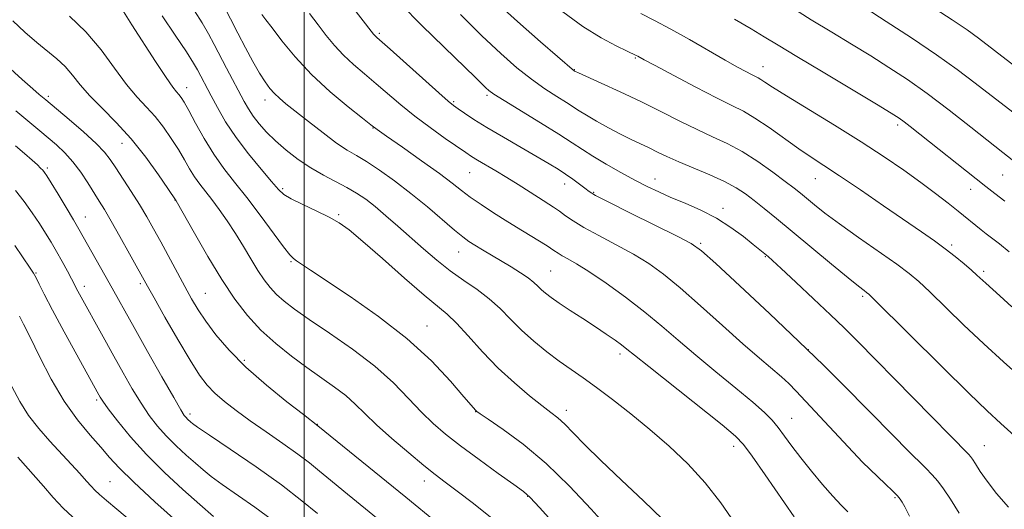
# Model space of a CAD drawing. Extents: x 2152300 to 2155200, y 337300 to 340200.
# Drawn here: x 2153942 to 2154144, y 339634 to 339735 of the extents above; entities that cross this region are included whole.
import ezdxf

# ---------------------------------------------------------------- set-up
doc = ezdxf.new("R2010")
doc.units = 0
doc.header["$MEASUREMENT"] = 0
for name, color, linetype, lineweight in [('32000', 7, 'Continuous', 0), ('DTM SPOT ELEVATION', 2, 'Continuous', 13), ('INDEX CONTOUR', 41, 'Continuous', 13), ('INTERMEDIATE CONTOUR', 44, 'Continuous', 0)]:
    doc.layers.add(name, color=color, linetype=linetype, lineweight=lineweight)

msp = doc.modelspace()

# ---------------------------------------------------------------- linework, layer by layer
at = {"layer": '32000', "flags": 128}
msp.add_lwpolyline([(2154000, 337500), (2154000, 340000)], dxfattribs=at)
at = {"layer": 'DTM SPOT ELEVATION'}
for p in [(2154015.47, 339732.19, 1150.28), (2154068.06, 339727.09, 1157.86), (2154094.26, 339725.3, 1160.66), (2154055.49, 339724.72, 1156.07), (2153947.39, 339719.25, 1132.31), (2153975.83, 339721.03, 1138.64), (2154037.57, 339719.42, 1151.74), (2153991.93, 339718.5, 1143.45), (2154030.71, 339718.15, 1150.21), (2154121.94, 339713.33, 1161.63), (2154014.15, 339712.71, 1145.93), (2153962.55, 339709.6, 1133.17), (2153947.23, 339704.51, 1128.29), (2154034.04, 339703.55, 1147.11), (2154143.54, 339703.1, 1163.06), (2154053.5, 339701.24, 1149.38), (2154072.07, 339702.25, 1152.66), (2154105.07, 339702.35, 1157.2), (2153995.59, 339700.29, 1140.26), (2154059.52, 339699.55, 1150.16), (2154136.94, 339700.12, 1161.37), (2153973.47, 339697.91, 1133.96), (2154086.09, 339696.23, 1152.51), (2153955.01, 339694.43, 1128.74), (2154007.11, 339694.9, 1140.2), (2154081.46, 339689.07, 1150.22), (2154031.76, 339687.26, 1143.23), (2154133.04, 339688.74, 1158.31), (2153997.32, 339685.26, 1137.85), (2154094.8, 339686.31, 1151.9), (2153944.88, 339682.96, 1124.11), (2154050.66, 339683.36, 1144.92), (2154139.64, 339683.33, 1158.33), (2153954.85, 339680.22, 1126.51), (2153966.36, 339680.74, 1129.7), (2153979.69, 339678.75, 1132.92), (2154114.74, 339678.2, 1153.73), (2154025.27, 339672.07, 1138.81), (2154103.63, 339667.23, 1150), (2153987.67, 339665.01, 1132.36), (2154064.88, 339666.36, 1143.59), (2153957.36, 339656.87, 1123.73), (2154035.24, 339654.46, 1137.96), (2154053.88, 339654.76, 1140.52), (2153976.52, 339654.01, 1128.39), (2154100.21, 339653.14, 1146.85), (2154002.72, 339651.86, 1132.04), (2154088.25, 339647.41, 1143.49), (2154139.78, 339647.51, 1152.85), (2154114.54, 339644.32, 1148.01), (2153960.09, 339640.12, 1120.96), (2154024.66, 339640.23, 1133.39), (2154045.93, 339637.11, 1135.91), (2154121.44, 339636.85, 1147.83)]:
    msp.add_point(p, dxfattribs=at)
at = {"layer": 'INDEX CONTOUR', "flags": 128}
for points, elevation in [([(2154007.408, 339740.875), (2154014.273, 339731.955), (2154014.558, 339731.636), (2154014.898, 339731.324), (2154017.657, 339728.876), (2154027.652, 339719.938), (2154029.604, 339718.233), (2154030.717, 339717.33), (2154031.647, 339716.664), (2154032.964, 339715.756), (2154034.8839, 339714.488), (2154037.5369, 339712.833), (2154040.93, 339710.821), (2154044.576, 339708.712), (2154047.865, 339706.823), (2154050.343, 339705.383), (2154052.186, 339704.267), (2154053.723, 339703.263), (2154055.207, 339702.214), (2154056.573, 339701.196), (2154057.679, 339700.343), (2154058.55, 339699.691), (2154059.892, 339698.889), (2154062.577, 339697.492), (2154067.088, 339695.245), (2154076.814, 339690.451), (2154079.562, 339689.013), (2154081.628, 339687.533), (2154084.575, 339684.888), (2154089.497, 339680.333), (2154095.613, 339674.624), (2154101.6731, 339668.891), (2154106.706, 339664.018), (2154110.844, 339659.908), (2154121.188, 339649.439), (2154123.941, 339646.682), (2154127.7661, 339642.915), (2154129.09, 339641.549), (2154130.239, 339640.227), (2154131.416, 339638.654), (2154132.836, 339636.517), (2154134.631, 339633.624)], 1150), ([(2153970.84, 339735.778), (2153973.515, 339731.781), (2153975.805, 339728.336), (2153977.2609, 339726.06), (2153978.079, 339724.6721), (2153980.8749, 339719.355), (2153982.169, 339716.921), (2153983.853, 339714.004), (2153985.989, 339710.761), (2153988.548, 339707.389), (2153991.14, 339704.2489), (2153993.284, 339701.742), (2153994.689, 339700.124), (2153995.823, 339699.082), (2153997.343, 339698.158), (2153999.697, 339697.001), (2154002.486, 339695.695), (2154005.101, 339694.434), (2154007.163, 339693.283), (2154009.215, 339691.808), (2154012.031, 339689.45), (2154016.085, 339685.905), (2154020.6421, 339681.9011), (2154024.668, 339678.42), (2154029.376, 339674.516), (2154031.273, 339672.694), (2154033.715, 339670.042), (2154036.6561, 339666.805), (2154039.891, 339663.448), (2154043.197, 339660.379), (2154046.286, 339657.773), (2154048.853, 339655.749), (2154050.71, 339654.336), (2154052.139, 339653.202), (2154053.539, 339651.9291), (2154055.287, 339650.146), (2154057.669, 339647.69), (2154060.949, 339644.447), (2154065.2, 339640.435), (2154069.726, 339636.195), (2154073.643, 339632.399)], 1140), ([(2154069.18, 339736.244), (2154072.015, 339734.8019), (2154075.345, 339733.018), (2154079.186, 339730.868), (2154086.529, 339726.662), (2154089.052, 339725.2369), (2154090.7669, 339724.3), (2154091.9, 339723.71), (2154093.266, 339723.0309), (2154093.857, 339722.684), (2154094.686, 339722.134), (2154096.248, 339721.113), (2154099.1031, 339719.321), (2154108.983, 339713.286), (2154114.4399, 339709.89), (2154119.212, 339706.801), (2154123.266, 339704.046), (2154126.748, 339701.557), (2154129.7711, 339699.292), (2154132.33, 339697.299), (2154134.387, 339695.652), (2154139.119, 339691.808), (2154140.173, 339690.984), (2154142.879, 339688.918), (2154144.885, 339687.301)], 1160), ([(2153940.763, 339716.224), (2153943.635, 339713.883), (2153945.702, 339712.153), (2153947.403, 339710.704), (2153949.091, 339709.243), (2153950.799, 339707.635), (2153952.474, 339705.783), (2153954.066, 339703.651), (2153955.52, 339701.443), (2153957.846, 339697.727), (2153958.933, 339695.967), (2153960.313, 339693.629), (2153962.1409, 339690.417), (2153964.099, 339686.918), (2153967.773, 339680.285), (2153969.153, 339677.828), (2153971.369, 339673.912), (2153974.0269, 339669.282), (2153976.538, 339665.039), (2153978.472, 339662.015), (2153980.049, 339659.945), (2153981.648, 339658.291), (2153983.596, 339656.599), (2153985.99, 339654.734), (2153988.871, 339652.6439), (2153992.202, 339650.3229), (2153995.618, 339647.962), (2153998.675, 339645.798), (2154001.082, 339643.98), (2154003.166, 339642.291), (2154005.406, 339640.425), (2154008.174, 339638.147), (2154018.547, 339629.686)], 1130), ([(2153939.92, 339659.672), (2153941.583, 339656.548), (2153943.369, 339653.73), (2153945.4631, 339651.0189), (2153947.743, 339648.415), (2153953.88, 339641.778), (2153955.254, 339640.256), (2153956.193, 339639.195), (2153956.966, 339638.3699), (2153957.911, 339637.4919), (2153959.346, 339636.279), (2153961.489, 339634.496), (2153964.536, 339631.916)], 1120)]:
    msp.add_lwpolyline(points, dxfattribs=dict(at, elevation=elevation))
at = {"layer": 'INTERMEDIATE CONTOUR', "flags": 128}
for points, elevation in [([(2153983.382, 339738.048), (2153986.375, 339732.218), (2153987.962, 339729.184), (2153989.473, 339726.382), (2153990.825, 339724.0081), (2153991.9631, 339722.199), (2153992.954, 339720.846), (2153993.892, 339719.783), (2153994.905, 339718.821), (2153996.242, 339717.705), (2154000.865, 339714.034), (2154003.876, 339711.698), (2154006.661, 339709.643), (2154008.8391, 339708.203), (2154010.726, 339707.0839), (2154012.811, 339705.831), (2154015.466, 339704.086), (2154018.585, 339701.872), (2154021.945, 339699.305), (2154025.309, 339696.545), (2154030.875, 339691.773), (2154032.5951, 339690.365), (2154033.855, 339689.451), (2154035.085, 339688.67), (2154036.627, 339687.732), (2154042.526, 339684.205), (2154044.454, 339683.017), (2154046.057, 339681.944), (2154047.206, 339681.037), (2154048.0441, 339680.255), (2154048.776, 339679.533), (2154049.611, 339678.796), (2154050.754, 339677.921), (2154052.409, 339676.777), (2154054.683, 339675.287), (2154057.2959, 339673.601), (2154059.871, 339671.9239), (2154062.09, 339670.433), (2154063.884, 339669.178), (2154065.246, 339668.179), (2154066.322, 339667.338), (2154067.869, 339666.085), (2154070.799, 339663.7321), (2154085.874, 339651.758), (2154088.671, 339649.456), (2154090.318, 339647.755), (2154092.051, 339645.391), (2154094.76, 339641.5181), (2154100.724, 339632.927)], 1144), ([(2154019.845, 339738.119), (2154024.158, 339733.75), (2154028.741, 339729.285), (2154035.183, 339723.077), (2154037.339, 339720.9429), (2154037.953, 339720.387), (2154039, 339719.644), (2154041.073, 339718.342), (2154048.583, 339713.794), (2154052.3381, 339711.478), (2154055.073, 339709.711), (2154057.186, 339708.303), (2154059.35, 339706.92), (2154062.055, 339705.317), (2154065.071, 339703.618), (2154067.984, 339702.037), (2154070.5071, 339700.727), (2154072.857, 339699.595), (2154075.376, 339698.485), (2154078.307, 339697.26), (2154081.4989, 339695.847), (2154084.703, 339694.194), (2154087.6829, 339692.305), (2154090.257, 339690.418), (2154092.257, 339688.8319), (2154095.336, 339686.318), (2154096.219, 339685.526), (2154098.023, 339683.865), (2154101.035, 339681.069), (2154104.675, 339677.665), (2154108.153, 339674.378), (2154110.956, 339671.67), (2154113.698, 339668.937), (2154136.592, 339645.732), (2154136.945, 339645.32), (2154137.37, 339644.727), (2154137.996, 339643.752), (2154138.945, 339642.241), (2154140.329, 339640.211), (2154142.255, 339637.724), (2154144.727, 339634.866)], 1152), ([(2154039.008, 339738.954), (2154043.812, 339734.596), (2154048.562, 339730.408), (2154055.575, 339724.403), (2154055.729, 339724.326), (2154056.395, 339724.022), (2154061.034, 339721.948), (2154064.932, 339720.173), (2154069.19, 339718.159), (2154073.329, 339716.1001), (2154077.199, 339714.137), (2154080.737, 339712.396), (2154083.923, 339710.934), (2154086.932, 339709.531), (2154089.984, 339707.8951), (2154093.197, 339705.851), (2154096.2869, 339703.674), (2154098.865, 339701.756), (2154100.677, 339700.367), (2154102.006, 339699.312), (2154104.85, 339696.978), (2154107.024, 339695.266), (2154110.035, 339693.023), (2154113.951, 339690.233), (2154121.78, 339684.738), (2154124.34, 339682.854), (2154126.347, 339681.187), (2154128.603, 339679.075), (2154135.517, 339672.348), (2154139.641, 339668.434), (2154143.746, 339664.691), (2154147.57, 339661.309)], 1156), ([(2154099.9999, 339737.566), (2154104.203, 339734.951), (2154108.409, 339732.383), (2154112.51, 339729.899), (2154116.439, 339727.503), (2154120.184, 339725.157), (2154123.958, 339722.66), (2154128.032, 339719.771), (2154132.529, 339716.379), (2154136.994, 339712.898), (2154143.583, 339707.7), (2154145.5201, 339706.196)], 1164), ([(2154128.541, 339737.959), (2154133.163, 339734.946), (2154136.253, 339732.856), (2154138.558, 339731.175), (2154149.321, 339722.894)], 1168), ([(2153951.768, 339735.686), (2153955.152, 339732.473), (2153958.27, 339728.77), (2153961.048, 339725.003), (2153963.497, 339721.661), (2153965.644, 339719.086), (2153967.567, 339717.02), (2153969.358, 339715.055), (2153971.082, 339712.881), (2153972.698, 339710.572), (2153974.1421, 339708.3), (2153975.375, 339706.209), (2153976.458, 339704.33), (2153977.481, 339702.669), (2153978.529, 339701.193), (2153980.991, 339698.056), (2153982.517, 339696.021), (2153984.179, 339693.669), (2153985.874, 339691.1), (2153987.514, 339688.43), (2153989.058, 339685.832), (2153990.477, 339683.497), (2153991.768, 339681.562), (2153993.018, 339679.95), (2153994.336, 339678.531), (2153995.878, 339677.15), (2153997.98, 339675.547), (2154001.023, 339673.436), (2154005.199, 339670.63), (2154009.9501, 339667.328), (2154014.526, 339663.825), (2154018.3399, 339660.393), (2154021.452, 339657.204), (2154024.084, 339654.406), (2154026.487, 339652.058), (2154029.033, 339649.875), (2154032.124, 339647.483), (2154035.956, 339644.665), (2154039.896, 339641.832), (2154043.1051, 339639.55), (2154045.055, 339638.133), (2154046.467, 339636.883), (2154048.369, 339634.847), (2154051.5269, 339631.312)], 1136), ([(2153962.836, 339736.629), (2153964.602, 339733.9211), (2153969.464, 339726.378), (2153971.61, 339723.116), (2153972.996, 339721.132), (2153973.781, 339720.1291), (2153974.261, 339719.581), (2153974.71, 339718.994), (2153975.323, 339718.01), (2153976.272, 339716.307), (2153977.678, 339713.6989), (2153979.441, 339710.544), (2153981.413, 339707.334), (2153983.482, 339704.421), (2153985.709, 339701.577), (2153988.193, 339698.436), (2153990.946, 339694.806), (2153995.742, 339688.349), (2153997.039, 339686.712), (2153997.795, 339685.945), (2153998.4469, 339685.4829), (2154001.305, 339683.54), (2154009.442, 339678.141), (2154015.287, 339674.0601), (2154021.1239, 339669.516), (2154026.137, 339664.908), (2154030.0759, 339660.748), (2154032.831, 339657.572), (2154035.269, 339654.71), (2154035.464, 339654.54), (2154036.143, 339654.0681), (2154037.831, 339652.933), (2154040.887, 339650.847), (2154045.002, 339647.803), (2154049.7039, 339643.865), (2154054.524, 339639.208), (2154059.006, 339634.46), (2154062.7, 339630.36)], 1138), ([(2153977.47, 339736.765), (2153979.022, 339734.294), (2153980.33, 339732.039), (2153981.506, 339729.85), (2153984.046, 339724.984), (2153987.64, 339718.1909), (2153988.537, 339716.626), (2153989.518, 339715.15), (2153990.745, 339713.577), (2153992.272, 339711.877), (2153994.128, 339710.058), (2153996.318, 339708.149), (2153998.758, 339706.26), (2154001.343, 339704.521), (2154003.961, 339703.025), (2154008.783, 339700.539), (2154010.781, 339699.373), (2154012.643, 339698.098), (2154014.596, 339696.578), (2154016.811, 339694.7161), (2154019.256, 339692.578), (2154024.518, 339687.906), (2154027.242, 339685.584), (2154030.016, 339683.41), (2154032.8119, 339681.445), (2154035.527, 339679.586), (2154038.041, 339677.688), (2154040.289, 339675.639), (2154042.43, 339673.462), (2154044.681, 339671.214), (2154047.191, 339668.961), (2154049.837, 339666.804), (2154052.427, 339664.851), (2154054.85, 339663.145), (2154057.309, 339661.454), (2154060.089, 339659.481), (2154063.394, 339657), (2154067.106, 339654.073), (2154071.031, 339650.838), (2154074.981, 339647.401), (2154078.815, 339643.7561), (2154082.4, 339639.867), (2154085.6269, 339635.7491), (2154088.482, 339631.625)], 1142), ([(2153991.317, 339736.035), (2153992.108, 339734.943), (2153993.388, 339733.256), (2153995.4111, 339730.64), (2153998.156, 339727.335), (2154001.536, 339723.722), (2154005.364, 339720.179), (2154009.065, 339717.069), (2154011.971, 339714.751), (2154013.695, 339713.396), (2154014.999, 339712.424), (2154016.928, 339711.063), (2154020.19, 339708.784), (2154024.135, 339706.006), (2154027.777, 339703.388), (2154030.393, 339701.421), (2154032.313, 339699.924), (2154034.136, 339698.546), (2154036.341, 339697.007), (2154038.939, 339695.295), (2154041.824, 339693.468), (2154044.844, 339691.605), (2154049.905, 339688.502), (2154051.32, 339687.592), (2154052.217, 339687), (2154053.038, 339686.5), (2154054.192, 339685.866), (2154055.943, 339684.859), (2154058.523, 339683.234), (2154062.03, 339680.851), (2154066.041, 339677.968), (2154070.002, 339674.945), (2154073.5241, 339672.047), (2154076.874, 339669.159), (2154080.48, 339666.0691), (2154084.593, 339662.677), (2154088.729, 339659.316), (2154092.2259, 339656.431), (2154094.61, 339654.323), (2154096.173, 339652.725), (2154097.3951, 339651.228), (2154098.6909, 339649.489), (2154100.2141, 339647.422), (2154102.051, 339645.01), (2154104.226, 339642.294), (2154106.517, 339639.554), (2154108.639, 339637.134), (2154110.365, 339635.289), (2154111.694, 339633.935)], 1146), ([(2154001.072, 339736.196), (2154002.844, 339733.877), (2154004.5291, 339731.696), (2154006.215, 339729.645), (2154008.047, 339727.679), (2154010.131, 339725.7509), (2154012.416, 339723.813), (2154014.814, 339721.813), (2154019.875, 339717.5), (2154022.75, 339715.181), (2154025.918, 339712.8), (2154029.005, 339710.588), (2154033.203, 339707.663), (2154034.379, 339706.882), (2154035.605, 339706.131), (2154039.386, 339703.9171), (2154041.67, 339702.547), (2154043.969, 339701.115), (2154048.1299, 339698.461), (2154051.233, 339696.498), (2154052.496, 339695.635), (2154053.725, 339694.722), (2154055.247, 339693.651), (2154057.442, 339692.315), (2154060.532, 339690.65), (2154064.123, 339688.772), (2154067.669, 339686.8429), (2154070.796, 339684.932), (2154073.835, 339682.75), (2154077.289, 339679.917), (2154081.477, 339676.225), (2154085.972, 339672.166), (2154090.162, 339668.407), (2154093.557, 339665.467), (2154098.103, 339661.634), (2154099.583, 339660.267), (2154101.091, 339658.7101), (2154114.707, 339644.103), (2154119.403, 339639.693), (2154120.979, 339638.187), (2154121.963, 339637.205), (2154122.514, 339636.56), (2154122.922, 339635.94), (2154123.47, 339634.972), (2154124.427, 339633.045)], 1148), ([(2154032.105, 339736.056), (2154036.538, 339731.645), (2154040.398, 339727.994), (2154043.72, 339725.089), (2154046.7, 339722.741), (2154049.4711, 339720.7931), (2154051.9231, 339719.21), (2154053.887, 339717.985), (2154056.516, 339716.279), (2154058.006, 339715.359), (2154060.094, 339714.149), (2154062.555, 339712.7861), (2154065.026, 339711.479), (2154067.221, 339710.388), (2154070.915, 339708.633), (2154072.627, 339707.786), (2154074.547, 339706.857), (2154076.961, 339705.773), (2154083.336, 339703.113), (2154086.3739, 339701.744), (2154088.751, 339700.467), (2154090.672, 339699.2), (2154092.489, 339697.818), (2154094.531, 339696.189), (2154097.046, 339694.139), (2154100.264, 339691.486), (2154108.344, 339684.79), (2154111.773, 339681.967), (2154113.933, 339680.225), (2154115.055, 339679.357), (2154115.577, 339678.978), (2154116.018, 339678.618), (2154117.209, 339677.47), (2154131.103, 339663.676), (2154136.575, 339658.293), (2154140.378, 339654.637), (2154143.186, 339652.05), (2154149.95, 339645.9781)], 1154), ([(2154053.163, 339736.547), (2154057.278, 339733.56), (2154061.008, 339731.239), (2154064.108, 339729.586), (2154066.3631, 339728.511), (2154068.259, 339727.6221), (2154068.537, 339727.478), (2154069.895, 339726.736), (2154072.139, 339725.527), (2154075.949, 339723.489), (2154080.515, 339721.075), (2154084.748, 339718.893), (2154087.859, 339717.3611), (2154090.2529, 339716.154), (2154092.6381, 339714.757), (2154095.528, 339712.811), (2154101.665, 339708.462), (2154104.222, 339706.735), (2154106.806, 339705.052), (2154110.0441, 339702.9211), (2154114.327, 339700.029), (2154119.075, 339696.779), (2154126.896, 339691.392), (2154129.52, 339689.549), (2154131.715, 339687.9351), (2154133.767, 339686.331), (2154135.6231, 339684.809), (2154137.144, 339683.508), (2154138.257, 339682.516), (2154140.055, 339680.862), (2154142.9529, 339678.273), (2154145.457, 339675.991)], 1158), ([(2154115.282, 339737.391), (2154119.615, 339734.619), (2154124.836, 339731.217), (2154129.951, 339727.773), (2154134.221, 339724.724), (2154137.921, 339721.922), (2154145.612, 339715.943)], 1166), ([(2153940.1, 339734.7029), (2153942.617, 339732.403), (2153945.073, 339730.278), (2153949.194, 339726.93), (2153950.878, 339725.353), (2153952.397, 339723.586), (2153953.993, 339721.58), (2153955.948, 339719.32), (2153958.459, 339716.778), (2153961.374, 339713.878), (2153964.456, 339710.528), (2153967.453, 339706.7681), (2153970.073, 339703.134), (2153972.012, 339700.294), (2153973.708, 339697.765), (2153977.457, 339691.1021), (2153980.193, 339686.355), (2153983.079, 339681.591), (2153985.766, 339677.564), (2153988.367, 339674.209), (2153991.11, 339671.257), (2153994.154, 339668.489), (2153997.372, 339665.903), (2154000.566, 339663.547), (2154006.25, 339659.553), (2154008.563, 339657.782), (2154010.51, 339656.034), (2154012.461, 339654.11), (2154014.878, 339651.787), (2154018.039, 339648.9629), (2154021.492, 339646.017), (2154024.597, 339643.452), (2154026.9411, 339641.589), (2154028.991, 339640.029), (2154031.438, 339638.193), (2154034.763, 339635.651), (2154038.625, 339632.5689)], 1134), ([(2154088.458, 339735.097), (2154091.84, 339733.103), (2154094.5629, 339731.457), (2154097.377, 339729.736), (2154101.222, 339727.404), (2154106.636, 339724.157), (2154117.596, 339717.615), (2154120.648, 339715.779), (2154122.242, 339714.771), (2154123.283, 339714.023), (2154124.548, 339713.046), (2154140.113, 339700.682), (2154141.915, 339699.283), (2154143.983, 339697.716)], 1162), ([(2153938.893, 339725.531), (2153942.03, 339722.678), (2153944.217, 339720.743), (2153945.561, 339719.602), (2153946.908, 339718.508), (2153951.687, 339714.458), (2153954.626, 339711.911), (2153957.241, 339709.538), (2153958.979, 339707.756), (2153960.15, 339706.259), (2153961.275, 339704.559), (2153964.457, 339699.68), (2153966.152, 339697.003), (2153967.657, 339694.499), (2153969.064, 339692.02), (2153970.536, 339689.327), (2153975.462, 339680.168), (2153976.839, 339677.681), (2153978.195, 339675.418), (2153979.788, 339673.039), (2153981.854, 339670.269), (2153984.552, 339667.105), (2153988.019, 339663.61), (2153992.224, 339659.924), (2153996.4579, 339656.503), (2153999.842, 339653.879), (2154002.797, 339651.617), (2154020.888, 339636.922), (2154040.422, 339620.924)], 1132), ([(2153940.654, 339709.086), (2153942.55, 339707.461), (2153944.108, 339706.1), (2153945.175, 339705.141), (2153945.845, 339704.504), (2153946.271, 339704.055), (2153946.622, 339703.6199), (2153947.122, 339702.871), (2153948.011, 339701.438), (2153949.4251, 339699.122), (2153951.083, 339696.383), (2153952.598, 339693.853), (2153953.701, 339691.969), (2153959.943, 339680.918), (2153965.055, 339671.747), (2153967.812, 339666.843), (2153970.744, 339661.657), (2153973.187, 339657.37), (2153974.653, 339654.851), (2153975.366, 339653.717), (2153975.725, 339653.274), (2153976.055, 339652.945), (2153976.701, 339652.361), (2153977.072, 339652.064), (2153978.11, 339651.333), (2153980.548, 339649.676), (2153984.812, 339646.793), (2153990.103, 339643.161), (2153995.313, 339639.45), (2153999.546, 339636.223), (2154002.755, 339633.602)], 1128), ([(2153940.673, 339699.924), (2153942.437, 339697.665), (2153944.097, 339695.341), (2153945.586, 339693.123), (2153946.865, 339691.13), (2153948.01, 339689.257), (2153949.122, 339687.346), (2153950.266, 339685.31), (2153951.339, 339683.354), (2153952.198, 339681.757), (2153953.506, 339679.248), (2153959.001, 339669.214), (2153960.855, 339665.866), (2153962.766, 339662.461), (2153964.658, 339659.188), (2153966.465, 339656.233), (2153968.155, 339653.721), (2153969.834, 339651.535), (2153971.646, 339649.499), (2153973.67, 339647.485), (2153975.741, 339645.577), (2153977.632, 339643.907), (2153979.235, 339642.532), (2153980.914, 339641.195), (2153983.152, 339639.56), (2153989.8911, 339634.866), (2153993.509, 339632.247)], 1126), ([(2153940.551, 339688.586), (2153943.717, 339683.97), (2153944.398, 339682.902), (2153944.895, 339681.98), (2153945.542, 339680.672), (2153946.5901, 339678.584), (2153948.273, 339675.36), (2153950.68, 339670.89), (2153957.776, 339657.94), (2153958.051, 339657.472), (2153958.613, 339656.642), (2153959.743, 339655.095), (2153961.656, 339652.591), (2153964.302, 339649.354), (2153967.567, 339645.724), (2153971.285, 339642.025), (2153975.089, 339638.5199), (2153978.563, 339635.453), (2153981.398, 339633.001)], 1124), ([(2153941.468, 339674.096), (2153942.3149, 339672.457), (2153943.664, 339669.756), (2153945.6131, 339665.8069), (2153948.023, 339661.18), (2153950.693, 339656.635), (2153953.419, 339652.787), (2153955.995, 339649.671), (2153958.209, 339647.179), (2153960.015, 339645.113), (2153962.011, 339642.938), (2153964.958, 339640.028), (2153969.319, 339636.01), (2153974.363, 339631.501)], 1122), ([(2153941.124, 339645.137), (2153946.428, 339639.178), (2153948.445, 339636.864), (2153950.502, 339634.675), (2153953.372, 339632.017)], 1118)]:
    msp.add_lwpolyline(points, dxfattribs=dict(at, elevation=elevation))

doc.saveas('drawing.dxf')
